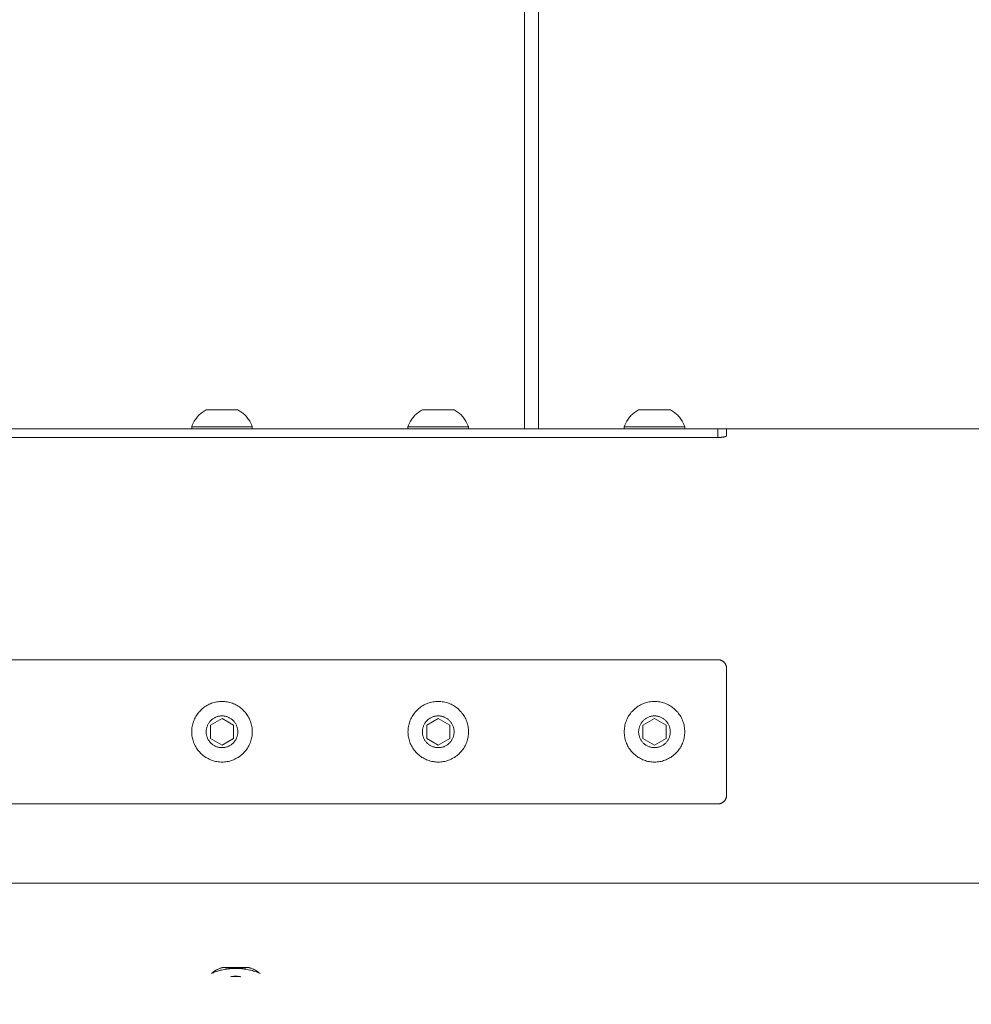
# Model space of a CAD drawing. Units: millimetres. Extents: x -5230 to 5230, y -3800 to 3800.
# Drawn here: x 1531 to 1861, y -95 to 247 of the extents above; entities that cross this region are included whole.
import ezdxf

# ---------------------------------------------------------------- set-up
doc = ezdxf.new("R2010")
doc.units = ezdxf.units.MM
for name, color, linetype, lineweight in [('EF-Swing-Component-Fasteners', 7, 'Continuous', 5), ('EF-Swing-Component-Frame-Beam-Timber', 7, 'Continuous', 5), ('EF-Swing-Component-Frame-Leg-Timber', 7, 'Continuous', 5), ('None', 7, 'Continuous', 5)]:
    doc.layers.add(name, color=color, linetype=linetype, lineweight=lineweight)

# ---------------------------------------------------------------- blocks, each defined once
blk = doc.blocks.new('Group')
at = {"layer": 'EF-Swing-Component-Fasteners', "color": 7, "linetype": 'Continuous', "lineweight": 5, "transparency": 33554687, "flags": 128}
for points in [[(1597.54, -83.82), (1597.75, -83.72), (1598.13, -83.55), (1598.51, -83.39), (1598.91, -83.23), (1599.33, -83.09), (1599.75, -82.96), (1600.19, -82.83), (1600.64, -82.71), (1601.09, -82.61), (1601.56, -82.51), (1602.03, -82.42), (1602.51, -82.34), (1602.99, -82.27), (1603.49, -82.22), (1603.98, -82.17), (1604.48, -82.13), (1604.98, -82.11), (1605.41, -82.09), (1604.98, -82.08), (1604.47, -82.05), (1603.95, -82.02), (1603.43, -81.97), (1602.9, -81.91), (1602.36, -81.83), (1601.8, -81.75), (1601.51, -81.7), (1601.8, -81.75), (1602.36, -81.83), (1602.9, -81.91), (1603.43, -81.97), (1603.95, -82.02), (1604.47, -82.05), (1604.98, -82.08), (1605.41, -82.09), (1606.54, -82.09), (1606.98, -82.08), (1607.49, -82.05), (1608, -82.02), (1608.52, -81.97), (1609.05, -81.91), (1609.6, -81.83), (1610.15, -81.75), (1610.43, -81.7), (1610.15, -81.75), (1609.6, -81.83), (1609.05, -81.91), (1608.52, -81.97), (1608, -82.02), (1607.49, -82.05), (1606.98, -82.08), (1606.54, -82.09), (1606.97, -82.11), (1607.48, -82.13), (1607.97, -82.17), (1608.47, -82.22), (1608.96, -82.27), (1609.45, -82.34), (1609.92, -82.42), (1610.4, -82.51), (1610.86, -82.61), (1611.32, -82.71), (1611.76, -82.83), (1612.2, -82.96), (1612.63, -83.09), (1613.04, -83.23), (1613.44, -83.39), (1613.83, -83.55), (1614.2, -83.72), (1614.41, -83.82), (1614.2, -83.72), (1613.83, -83.55), (1613.44, -83.39), (1613.04, -83.23), (1612.63, -83.09), (1612.2, -82.96), (1611.76, -82.83), (1611.32, -82.71), (1610.86, -82.61), (1610.4, -82.51), (1609.92, -82.42), (1609.45, -82.34), (1608.96, -82.27), (1608.47, -82.22), (1607.97, -82.17), (1607.48, -82.13), (1606.97, -82.11), (1606.54, -82.09)], [(1597.54, -83.82), (1597.75, -83.72), (1598.13, -83.55), (1598.51, -83.39), (1598.91, -83.23), (1599.33, -83.09), (1599.75, -82.96), (1600.19, -82.83), (1600.64, -82.71), (1601.09, -82.61), (1601.56, -82.51), (1602.03, -82.42), (1602.51, -82.34), (1602.99, -82.27), (1603.49, -82.22), (1603.98, -82.17), (1604.48, -82.13), (1604.98, -82.11), (1605.41, -82.09)], [(1604.22, -84.93), (1604.48, -84.9), (1604.78, -84.87), (1605.07, -84.84), (1605.37, -84.83), (1605.68, -84.82), (1605.98, -84.81), (1606.28, -84.82), (1606.58, -84.83), (1606.88, -84.84), (1607.18, -84.87), (1607.47, -84.9), (1607.74, -84.93), (1607.47, -84.9), (1607.18, -84.87), (1606.88, -84.84), (1606.58, -84.83), (1606.28, -84.82), (1605.98, -84.81), (1605.68, -84.82), (1605.37, -84.83), (1605.07, -84.84), (1604.78, -84.87), (1604.48, -84.9), (1604.22, -84.93)]]:
    blk.add_lwpolyline(points, dxfattribs=at)
at = {"layer": 'EF-Swing-Component-Frame-Beam-Timber', "color": 7, "linetype": 'Continuous', "lineweight": 5, "transparency": 33554687}
for p, q in [((1411.73, 105.01), (1590.73, 105.01)), ((1611.73, 105.01), (1665.73, 105.01)), ((1686.73, 105.01), (1740.73, 105.01)), ((1775.89, 102.42), (1775.95, 102.45)), ((1775.95, 102.45), (1776, 102.47)), ((1776, 102.47), (1776.05, 102.5)), ((1776.05, 102.5), (1776.09, 102.52)), ((1776.09, 102.52), (1776.13, 102.55)), ((1776.18, 102.6), (1776.2, 102.63)), ((1774.13, 102.07), (1774.25, 102.08)), ((1774.25, 102.08), (1774.38, 102.09)), ((1774.61, 102.12), (1774.73, 102.14)), ((1774.95, 102.17), (1775.05, 102.19)), ((1775.35, 102.26), (1775.44, 102.28)), ((1775.76, 102.37), (1775.83, 102.4)), ((1775.83, 102.4), (1775.89, 102.42)), ((-4610, -52.49), (4610, -52.49))]:
    blk.add_line(p, q, dxfattribs=at)
at = {"layer": 'EF-Swing-Component-Frame-Beam-Timber', "color": 7, "linetype": 'Continuous', "lineweight": 5, "transparency": 33554687, "flags": 128}
for points in [[(1761.73, 105.01), (4610, 105.01), (4610, -322.5)], [(1776.13, 102.55), (1776.16, 102.58), (1776.18, 102.6)], [(1776.2, 102.63), (1776.22, 102.66), (1776.23, 102.69), (1776.23, 102.71)], [(1228.71, 102.05), (1228.84, 102.04), (1228.97, 102.04), (1229.1, 102.04), (1229.23, 102.03), (1773.23, 102.03), (1773.36, 102.04), (1773.49, 102.04), (1773.62, 102.04)], [(1773.62, 102.04), (1773.75, 102.05), (1773.88, 102.05), (1774, 102.06), (1774.13, 102.07)], [(1774.38, 102.09), (1774.5, 102.11), (1774.61, 102.12)], [(1774.73, 102.14), (1774.84, 102.15), (1774.95, 102.17)], [(1775.05, 102.19), (1775.16, 102.21), (1775.26, 102.24), (1775.35, 102.26)], [(1775.44, 102.28), (1775.45, 102.29), (1775.53, 102.31), (1775.61, 102.33)], [(1775.61, 102.33), (1775.69, 102.35), (1775.76, 102.37)], [(1597.54, -83.82), (1597.71, -83.67), (1598.03, -83.42), (1598.26, -83.25), (1598.37, -83.17), (1598.6, -83.02), (1598.72, -82.94), (1598.96, -82.8), (1599.11, -82.72), (1599.36, -82.58), (1599.5, -82.5), (1599.64, -82.44), (1599.92, -82.3), (1600.12, -82.21), (1600.35, -82.11), (1600.63, -82.01), (1600.81, -81.94), (1601.21, -81.8), (1601.28, -81.78), (1601.33, -81.76), (1601.51, -81.7), (1610.43, -81.7)], [(1610.43, -81.7), (1610.6, -81.76), (1610.68, -81.78), (1610.75, -81.81), (1611.15, -81.94), (1611.32, -82), (1611.6, -82.12), (1611.84, -82.22)], [(1604.19, -84.93), (1604.48, -84.89), (1604.77, -84.85), (1605.07, -84.82), (1605.37, -84.8), (1605.67, -84.79), (1605.98, -84.78), (1606.28, -84.79), (1606.58, -84.8), (1606.88, -84.82), (1607.18, -84.85), (1607.48, -84.89), (1607.77, -84.93)], [(1611.84, -82.22), (1612.04, -82.3), (1612.18, -82.37), (1612.45, -82.5), (1612.6, -82.58), (1612.85, -82.72), (1612.98, -82.8), (1613.23, -82.94), (1613.36, -83.02), (1613.59, -83.17), (1613.93, -83.42), (1614.24, -83.67), (1614.41, -83.82)]]:
    blk.add_lwpolyline(points, dxfattribs=at)
at = {"layer": 'EF-Swing-Component-Frame-Leg-Timber', "color": 7, "linetype": 'Continuous', "lineweight": 5, "transparency": 33554687, "flags": 128}
for points in [[(1706.12, 105.01), (1706.12, 395.16)], [(1710.98, 105.01), (1710.98, 422.5), (1710.88, 418.53), (1710.58, 414.57), (1710.08, 410.63), (1709.38, 406.71), (1708.49, 402.82), (1707.4, 398.96), (1706.12, 395.16), (1706.13, 105.01)]]:
    blk.add_lwpolyline(points, dxfattribs=at)
at = {"layer": 'None', "color": 7, "linetype": 'Continuous', "lineweight": 5, "transparency": 33554687}
for p, q in [((1747.51, 111.6), (1747.69, 111.6)), ((1590.74, 105.8), (1590.77, 105.8)), ((1591.36, 105.8), (1591.53, 105.8)), ((1593.49, 105.8), (1593.8, 105.8)), ((1611.73, 105), (1611.73, 105.8)), ((1665.74, 105.8), (1665.77, 105.8)), ((1666.36, 105.8), (1666.53, 105.8)), ((1668.49, 105.8), (1668.8, 105.8)), ((1686.73, 105), (1686.73, 105.8)), ((1740.74, 105.8), (1740.77, 105.8)), ((1741.36, 105.8), (1741.53, 105.8)), ((1743.49, 105.8), (1743.8, 105.8)), ((1761.73, 105), (1761.73, 105.8)), ((1746.38, 9.31), (1746.79, 9.52)), ((1611.72, 0.46), (1611.73, 0)), ((1665.77, 0.92), (1665.82, 1.37)), ((1665.89, 1.82), (1665.98, 2.27)), ((1680.23, -2.31), (1680.23, 2.31)), ((1686.72, 0.46), (1686.73, 0)), ((1740.73, 0), (1740.74, -0.46)), ((1755.23, -2.31), (1755.23, 2.31)), ((1611.48, -2.27), (1611.57, -1.82)), ((1761.37, -2.72), (1761.48, -2.27))]:
    blk.add_line(p, q, dxfattribs=at)
at = {"layer": 'None', "color": 7, "linetype": 'Continuous', "lineweight": 5, "transparency": 33554687, "flags": 128}
for points in [[(1590.73, 105), (1590.73, 105.8), (1590.92, 106.29), (1591.14, 106.8), (1591.37, 107.26), (1591.61, 107.69), (1591.85, 108.09), (1592.1, 108.46), (1592.35, 108.81), (1592.61, 109.14), (1592.88, 109.45), (1593.15, 109.74), (1593.43, 110.01), (1593.72, 110.27), (1594.02, 110.52), (1594.34, 110.76), (1594.66, 110.98), (1594.99, 111.19), (1595.34, 111.4), (1595.73, 111.6), (1606.73, 111.6), (1607.11, 111.4), (1607.46, 111.19), (1607.8, 110.98), (1608.12, 110.76), (1608.43, 110.52), (1608.73, 110.27), (1609.02, 110.01), (1609.3, 109.74), (1609.58, 109.45), (1609.85, 109.14), (1610.11, 108.81), (1610.36, 108.46), (1610.61, 108.09), (1610.85, 107.69), (1611.08, 107.26), (1611.31, 106.8), (1611.53, 106.29), (1611.73, 105.8), (1590.73, 105.8)], [(1665.73, 105), (1665.73, 105.8), (1665.92, 106.29), (1666.14, 106.8), (1666.37, 107.26), (1666.61, 107.69), (1666.85, 108.09), (1667.1, 108.46), (1667.35, 108.81), (1667.61, 109.14), (1667.88, 109.45), (1668.15, 109.74), (1668.43, 110.01), (1668.72, 110.27), (1669.02, 110.52), (1669.34, 110.76), (1669.66, 110.98), (1669.99, 111.19), (1670.34, 111.4), (1670.73, 111.6), (1681.73, 111.6), (1682.11, 111.4), (1682.46, 111.19), (1682.8, 110.98), (1683.12, 110.76), (1683.43, 110.52), (1683.73, 110.27), (1684.02, 110.01), (1684.3, 109.74), (1684.58, 109.45), (1684.85, 109.14), (1685.11, 108.81), (1685.36, 108.46), (1685.61, 108.09), (1685.85, 107.69), (1686.08, 107.26), (1686.31, 106.8), (1686.53, 106.29), (1686.73, 105.8), (1665.73, 105.8)], [(1740.73, 105), (1740.73, 105.8), (1740.92, 106.29), (1741.14, 106.8), (1741.37, 107.26), (1741.61, 107.69), (1741.85, 108.09), (1742.1, 108.46), (1742.35, 108.81), (1742.61, 109.14), (1742.88, 109.45), (1743.15, 109.74), (1743.43, 110.01), (1743.72, 110.27), (1744.02, 110.52), (1744.34, 110.76), (1744.66, 110.98), (1744.99, 111.19), (1745.34, 111.4), (1745.73, 111.6), (1756.73, 111.6), (1757.11, 111.4), (1757.46, 111.19), (1757.8, 110.98), (1758.12, 110.76), (1758.43, 110.52), (1758.73, 110.27), (1759.02, 110.01), (1759.3, 109.74), (1759.58, 109.45), (1759.85, 109.14), (1760.11, 108.81), (1760.36, 108.46), (1760.61, 108.09), (1760.85, 107.69), (1761.08, 107.26), (1761.31, 106.8), (1761.53, 106.29), (1761.73, 105.8), (1740.73, 105.8)], [(1226.23, 105), (1776.23, 105), (1776.23, 103.16), (1776.23, 102.71)], [(1773.23, 102.03), (1773.23, 102.29), (1773.23, 105), (1773.23, 102.29), (1773.23, 102.03)], [(1229.23, 25), (1773.23, 25), (1773.36, 25), (1773.49, 24.99), (1773.62, 24.97), (1773.75, 24.95), (1773.88, 24.93), (1774, 24.9), (1774.13, 24.86), (1774.25, 24.82), (1774.38, 24.77), (1774.5, 24.72), (1774.61, 24.66), (1774.73, 24.6), (1774.84, 24.53), (1774.95, 24.46), (1775.05, 24.38), (1775.16, 24.3), (1775.26, 24.21), (1775.35, 24.12), (1775.44, 24.03), (1775.53, 23.93), (1775.61, 23.83), (1775.69, 23.72), (1775.76, 23.61), (1775.83, 23.5), (1775.89, 23.39), (1775.95, 23.27), (1776, 23.15), (1776.05, 23.03), (1776.09, 22.9), (1776.13, 22.78), (1776.16, 22.65), (1776.18, 22.52), (1776.2, 22.39), (1776.22, 22.26), (1776.23, 22.13), (1776.23, 22), (1776.23, -15.75), (1776.23, -22), (1776.23, -22.13), (1776.22, -22.26), (1776.2, -22.39), (1776.18, -22.52), (1776.16, -22.65), (1776.13, -22.78), (1776.09, -22.9), (1776.05, -23.03), (1776, -23.15), (1775.95, -23.27), (1775.89, -23.39), (1775.83, -23.5), (1775.76, -23.61), (1775.69, -23.72), (1775.61, -23.83), (1775.53, -23.93), (1775.44, -24.03), (1775.35, -24.12), (1775.26, -24.21), (1775.16, -24.3), (1775.05, -24.38), (1774.95, -24.46), (1774.84, -24.53), (1774.73, -24.6), (1774.61, -24.66), (1774.5, -24.72), (1774.38, -24.77), (1774.25, -24.82), (1774.13, -24.86), (1774, -24.9), (1773.88, -24.93), (1773.75, -24.95), (1773.62, -24.97), (1773.49, -24.99), (1773.36, -25), (1773.23, -25), (1229.23, -25)], [(1590.73, 0), (1590.74, -0.46), (1590.77, -0.92), (1590.82, -1.37), (1590.89, -1.82), (1590.98, -2.27), (1591.09, -2.72), (1591.21, -3.16), (1591.36, -3.59), (1591.53, -4.02), (1591.71, -4.44), (1591.91, -4.85), (1592.14, -5.25), (1592.37, -5.64), (1592.63, -6.02), (1592.9, -6.39), (1593.18, -6.75), (1593.49, -7.09), (1593.8, -7.42), (1594.13, -7.74), (1594.48, -8.04), (1594.84, -8.33), (1595.21, -8.6), (1595.59, -8.86), (1595.98, -9.09), (1596.38, -9.31), (1596.79, -9.52), (1597.21, -9.7), (1597.64, -9.87), (1598.07, -10.01), (1598.51, -10.14), (1598.96, -10.25), (1599.41, -10.34), (1599.86, -10.41), (1600.31, -10.46), (1600.77, -10.49), (1601.23, -10.5), (1601.69, -10.49), (1602.14, -10.46), (1602.6, -10.41), (1603.05, -10.34), (1603.5, -10.25), (1603.95, -10.14), (1604.39, -10.01), (1604.82, -9.87), (1605.25, -9.7), (1605.67, -9.52), (1606.08, -9.31), (1606.48, -9.09), (1606.87, -8.86), (1607.25, -8.6), (1607.62, -8.33), (1607.98, -8.04), (1608.32, -7.74), (1608.65, -7.42), (1608.97, -7.09), (1609.27, -6.75), (1609.56, -6.39), (1609.83, -6.02), (1610.08, -5.64), (1610.32, -5.25), (1610.54, -4.85), (1610.74, -4.44), (1610.93, -4.02), (1611.1, -3.59), (1611.24, -3.16), (1611.37, -2.72), (1611.48, -2.27), (1611.57, -1.82), (1611.64, -1.37), (1611.69, -0.92), (1611.72, -0.46), (1611.73, 0), (1611.72, 0.46), (1611.69, 0.92), (1611.64, 1.37), (1611.57, 1.82), (1611.48, 2.27), (1611.37, 2.72), (1611.24, 3.16), (1611.1, 3.59), (1610.93, 4.02), (1610.74, 4.44), (1610.54, 4.85), (1610.32, 5.25), (1610.08, 5.64), (1609.83, 6.02), (1609.56, 6.39), (1609.27, 6.75), (1608.97, 7.09), (1608.65, 7.42), (1608.32, 7.74), (1607.98, 8.04), (1607.62, 8.33), (1607.25, 8.6), (1606.87, 8.86), (1606.48, 9.09), (1606.08, 9.31), (1605.67, 9.52), (1605.25, 9.7), (1604.82, 9.87), (1604.39, 10.01), (1603.95, 10.14), (1603.5, 10.25), (1603.05, 10.34), (1602.6, 10.41), (1602.14, 10.46), (1601.69, 10.49), (1601.23, 10.5), (1600.77, 10.49), (1600.31, 10.46), (1599.86, 10.41), (1599.41, 10.34), (1598.96, 10.25), (1598.51, 10.14), (1598.07, 10.01), (1597.64, 9.87), (1597.21, 9.7), (1596.79, 9.52), (1596.38, 9.31), (1595.98, 9.09), (1595.59, 8.86), (1595.21, 8.6), (1594.84, 8.33), (1594.48, 8.04), (1594.13, 7.74), (1593.8, 7.42), (1593.49, 7.09), (1593.18, 6.75), (1592.9, 6.39), (1592.63, 6.02), (1592.37, 5.64), (1592.14, 5.25), (1591.91, 4.85), (1591.71, 4.44), (1591.53, 4.02), (1591.36, 3.59), (1591.21, 3.16), (1591.09, 2.72), (1590.98, 2.27), (1590.89, 1.82), (1590.82, 1.37), (1590.77, 0.92), (1590.74, 0.46), (1590.73, 0)], [(1665.73, 0), (1665.74, -0.46), (1665.77, -0.92), (1665.82, -1.37), (1665.89, -1.82), (1665.98, -2.27), (1666.09, -2.72), (1666.21, -3.16), (1666.36, -3.59), (1666.53, -4.02), (1666.71, -4.44), (1666.91, -4.85), (1667.14, -5.25), (1667.37, -5.64), (1667.63, -6.02), (1667.9, -6.39), (1668.18, -6.75), (1668.49, -7.09), (1668.8, -7.42), (1669.13, -7.74), (1669.48, -8.04), (1669.84, -8.33), (1670.21, -8.6), (1670.59, -8.86), (1670.98, -9.09), (1671.38, -9.31), (1671.79, -9.52), (1672.21, -9.7), (1672.64, -9.87), (1673.07, -10.01), (1673.51, -10.14), (1673.96, -10.25), (1674.41, -10.34), (1674.86, -10.41), (1675.31, -10.46), (1675.77, -10.49), (1676.23, -10.5), (1676.69, -10.49), (1677.14, -10.46), (1677.6, -10.41), (1678.05, -10.34), (1678.5, -10.25), (1678.95, -10.14), (1679.39, -10.01), (1679.82, -9.87), (1680.25, -9.7), (1680.67, -9.52), (1681.08, -9.31), (1681.48, -9.09), (1681.87, -8.86), (1682.25, -8.6), (1682.62, -8.33), (1682.98, -8.04), (1683.32, -7.74), (1683.65, -7.42), (1683.97, -7.09), (1684.27, -6.75), (1684.56, -6.39), (1684.83, -6.02), (1685.08, -5.64), (1685.32, -5.25), (1685.54, -4.85), (1685.74, -4.44), (1685.93, -4.02), (1686.1, -3.59), (1686.24, -3.16), (1686.37, -2.72), (1686.48, -2.27), (1686.57, -1.82), (1686.64, -1.37), (1686.69, -0.92), (1686.72, -0.46), (1686.73, 0), (1686.72, 0.46), (1686.69, 0.92), (1686.64, 1.37), (1686.57, 1.82), (1686.48, 2.27), (1686.37, 2.72), (1686.24, 3.16), (1686.1, 3.59), (1685.93, 4.02), (1685.74, 4.44), (1685.54, 4.85), (1685.32, 5.25), (1685.08, 5.64), (1684.83, 6.02), (1684.56, 6.39), (1684.27, 6.75), (1683.97, 7.09), (1683.65, 7.42), (1683.32, 7.74), (1682.98, 8.04), (1682.62, 8.33), (1682.25, 8.6), (1681.87, 8.86), (1681.48, 9.09), (1681.08, 9.31), (1680.67, 9.52), (1680.25, 9.7), (1679.82, 9.87), (1679.39, 10.01), (1678.95, 10.14), (1678.5, 10.25), (1678.05, 10.34), (1677.6, 10.41), (1677.14, 10.46), (1676.69, 10.49), (1676.23, 10.5), (1675.77, 10.49), (1675.31, 10.46), (1674.86, 10.41), (1674.41, 10.34), (1673.96, 10.25), (1673.51, 10.14), (1673.07, 10.01), (1672.64, 9.87), (1672.21, 9.7), (1671.79, 9.52), (1671.38, 9.31), (1670.98, 9.09), (1670.59, 8.86), (1670.21, 8.6), (1669.84, 8.33), (1669.48, 8.04), (1669.13, 7.74), (1668.8, 7.42), (1668.49, 7.09), (1668.18, 6.75), (1667.9, 6.39), (1667.63, 6.02), (1667.37, 5.64), (1667.14, 5.25), (1666.91, 4.85), (1666.71, 4.44), (1666.53, 4.02), (1666.36, 3.59), (1666.21, 3.16), (1666.09, 2.72), (1665.98, 2.27), (1665.89, 1.82), (1665.82, 1.37), (1665.77, 0.92), (1665.74, 0.46), (1665.73, 0)], [(1740.73, 0), (1740.74, -0.46), (1740.77, -0.92), (1740.82, -1.37), (1740.89, -1.82), (1740.98, -2.27), (1741.09, -2.72), (1741.21, -3.16), (1741.36, -3.59), (1741.53, -4.02), (1741.71, -4.44), (1741.91, -4.85), (1742.14, -5.25), (1742.37, -5.64), (1742.63, -6.02), (1742.9, -6.39), (1743.18, -6.75), (1743.49, -7.09), (1743.8, -7.42), (1744.13, -7.74), (1744.48, -8.04), (1744.84, -8.33), (1745.21, -8.6), (1745.59, -8.86), (1745.98, -9.09), (1746.38, -9.31), (1746.79, -9.52), (1747.21, -9.7), (1747.64, -9.87), (1748.07, -10.01), (1748.51, -10.14), (1748.96, -10.25), (1749.41, -10.34), (1749.86, -10.41), (1750.31, -10.46), (1750.77, -10.49), (1751.23, -10.5), (1751.69, -10.49), (1752.14, -10.46), (1752.6, -10.41), (1753.05, -10.34), (1753.5, -10.25), (1753.95, -10.14), (1754.39, -10.01), (1754.82, -9.87), (1755.25, -9.7), (1755.67, -9.52), (1756.08, -9.31), (1756.48, -9.09), (1756.87, -8.86), (1757.25, -8.6), (1757.62, -8.33), (1757.98, -8.04), (1758.32, -7.74), (1758.65, -7.42), (1758.97, -7.09), (1759.27, -6.75), (1759.56, -6.39), (1759.83, -6.02), (1760.08, -5.64), (1760.32, -5.25), (1760.54, -4.85), (1760.74, -4.44), (1760.93, -4.02), (1761.1, -3.59), (1761.24, -3.16), (1761.37, -2.72), (1761.48, -2.27), (1761.57, -1.82), (1761.64, -1.37), (1761.69, -0.92), (1761.72, -0.46), (1761.73, 0), (1761.72, 0.46), (1761.69, 0.92), (1761.64, 1.37), (1761.57, 1.82), (1761.48, 2.27), (1761.37, 2.72), (1761.24, 3.16), (1761.1, 3.59), (1760.93, 4.02), (1760.74, 4.44), (1760.54, 4.85), (1760.32, 5.25), (1760.08, 5.64), (1759.83, 6.02), (1759.56, 6.39), (1759.27, 6.75), (1758.97, 7.09), (1758.65, 7.42), (1758.32, 7.74), (1757.98, 8.04), (1757.62, 8.33), (1757.25, 8.6), (1756.87, 8.86), (1756.48, 9.09), (1756.08, 9.31), (1755.67, 9.52), (1755.25, 9.7), (1754.82, 9.87), (1754.39, 10.01), (1753.95, 10.14), (1753.5, 10.25), (1753.05, 10.34), (1752.6, 10.41), (1752.14, 10.46), (1751.69, 10.49), (1751.23, 10.5), (1750.77, 10.49), (1750.31, 10.46), (1749.86, 10.41), (1749.41, 10.34), (1748.96, 10.25), (1748.51, 10.14), (1748.07, 10.01), (1747.64, 9.87), (1747.21, 9.7), (1746.79, 9.52), (1746.38, 9.31), (1745.98, 9.09), (1745.59, 8.86), (1745.21, 8.6), (1744.84, 8.33), (1744.48, 8.04), (1744.13, 7.74), (1743.8, 7.42), (1743.49, 7.09), (1743.18, 6.75), (1742.9, 6.39), (1742.63, 6.02), (1742.37, 5.64), (1742.14, 5.25), (1741.91, 4.85), (1741.71, 4.44), (1741.53, 4.02), (1741.36, 3.59), (1741.21, 3.16), (1741.09, 2.72), (1740.98, 2.27), (1740.89, 1.82), (1740.82, 1.37), (1740.77, 0.92), (1740.74, 0.46), (1740.73, 0)], [(1595.73, 0), (1595.73, -0.24), (1595.75, -0.48), (1595.78, -0.72), (1595.81, -0.96), (1595.86, -1.19), (1595.92, -1.42), (1595.98, -1.65), (1596.06, -1.88), (1596.15, -2.1), (1596.24, -2.32), (1596.35, -2.54), (1596.47, -2.75), (1596.59, -2.96), (1596.72, -3.15), (1596.86, -3.35), (1597.02, -3.54), (1597.17, -3.72), (1597.34, -3.89), (1597.51, -4.06), (1597.69, -4.21), (1597.88, -4.36), (1598.07, -4.51), (1598.27, -4.64), (1598.48, -4.76), (1598.69, -4.88), (1598.9, -4.98), (1599.12, -5.08), (1599.35, -5.17), (1599.57, -5.25), (1599.8, -5.31), (1600.04, -5.37), (1600.27, -5.42), (1600.51, -5.45), (1600.75, -5.48), (1600.99, -5.49), (1601.23, -5.5), (1601.47, -5.49), (1601.71, -5.48), (1601.95, -5.45), (1602.18, -5.42), (1602.42, -5.37), (1602.65, -5.31), (1602.88, -5.25), (1603.11, -5.17), (1603.33, -5.08), (1603.55, -4.98), (1603.77, -4.88), (1603.98, -4.76), (1604.18, -4.64), (1604.38, -4.51), (1604.58, -4.36), (1604.76, -4.21), (1604.94, -4.06), (1605.12, -3.89), (1605.28, -3.72), (1605.44, -3.54), (1605.59, -3.35), (1605.73, -3.15), (1605.87, -2.96), (1605.99, -2.75), (1606.11, -2.54), (1606.21, -2.32), (1606.31, -2.1), (1606.4, -1.88), (1606.47, -1.65), (1606.54, -1.42), (1606.6, -1.19), (1606.64, -0.96), (1606.68, -0.72), (1606.71, -0.48), (1606.72, -0.24), (1606.73, 0), (1606.72, 0.24), (1606.71, 0.48), (1606.68, 0.72), (1606.64, 0.96), (1606.6, 1.19), (1606.54, 1.42), (1606.47, 1.65), (1606.4, 1.88), (1606.31, 2.1), (1606.21, 2.32), (1606.11, 2.54), (1605.99, 2.75), (1605.87, 2.96), (1605.73, 3.15), (1605.59, 3.35), (1605.44, 3.54), (1605.28, 3.72), (1605.12, 3.89), (1604.94, 4.06), (1604.76, 4.21), (1604.58, 4.36), (1604.38, 4.51), (1604.18, 4.64), (1603.98, 4.76), (1603.77, 4.88), (1603.55, 4.98), (1603.33, 5.08), (1603.11, 5.17), (1602.88, 5.25), (1602.65, 5.31), (1602.42, 5.37), (1602.18, 5.42), (1601.95, 5.45), (1601.71, 5.48), (1601.47, 5.49), (1601.23, 5.5), (1600.99, 5.49), (1600.75, 5.48), (1600.51, 5.45), (1600.27, 5.42), (1600.04, 5.37), (1599.8, 5.31), (1599.57, 5.25), (1599.35, 5.17), (1599.12, 5.08), (1598.9, 4.98), (1598.69, 4.88), (1598.48, 4.76), (1598.27, 4.64), (1598.07, 4.51), (1597.88, 4.36), (1597.69, 4.21), (1597.51, 4.06), (1597.34, 3.89), (1597.17, 3.72), (1597.02, 3.54), (1596.86, 3.35), (1596.72, 3.15), (1596.59, 2.96), (1596.47, 2.75), (1596.35, 2.54), (1596.24, 2.32), (1596.15, 2.1), (1596.06, 1.88), (1595.98, 1.65), (1595.92, 1.42), (1595.86, 1.19), (1595.81, 0.96), (1595.78, 0.72), (1595.75, 0.48), (1595.73, 0.24), (1595.73, 0), (1595.73, -0.24), (1595.75, -0.48), (1595.78, -0.72), (1595.81, -0.96), (1595.86, -1.19), (1595.92, -1.42), (1595.98, -1.65), (1596.06, -1.88), (1596.15, -2.1), (1596.24, -2.32), (1596.35, -2.54), (1596.47, -2.75), (1596.59, -2.96), (1596.72, -3.15), (1596.86, -3.35), (1597.02, -3.54), (1597.17, -3.72), (1597.34, -3.89), (1597.51, -4.06), (1597.69, -4.21), (1597.88, -4.36), (1598.07, -4.51), (1598.27, -4.64), (1598.48, -4.76), (1598.69, -4.88), (1598.9, -4.98), (1599.12, -5.08), (1599.35, -5.17), (1599.57, -5.25), (1599.8, -5.31), (1600.04, -5.37), (1600.27, -5.42), (1600.51, -5.45), (1600.75, -5.48), (1600.99, -5.49), (1601.23, -5.5), (1601.47, -5.49), (1601.71, -5.48), (1601.95, -5.45), (1602.18, -5.42), (1602.42, -5.37), (1602.65, -5.31), (1602.88, -5.25), (1603.11, -5.17), (1603.33, -5.08), (1603.55, -4.98), (1603.77, -4.88), (1603.98, -4.76), (1604.18, -4.64), (1604.38, -4.51), (1604.58, -4.36), (1604.76, -4.21), (1604.94, -4.06), (1605.12, -3.89), (1605.28, -3.72), (1605.44, -3.54), (1605.59, -3.35), (1605.73, -3.15), (1605.87, -2.96), (1605.99, -2.75), (1606.11, -2.54), (1606.21, -2.32), (1606.31, -2.1), (1606.4, -1.88), (1606.47, -1.65), (1606.54, -1.42), (1606.6, -1.19), (1606.64, -0.96), (1606.68, -0.72), (1606.71, -0.48), (1606.72, -0.24), (1606.73, 0), (1606.72, 0.24), (1606.71, 0.48), (1606.68, 0.72), (1606.64, 0.96), (1606.6, 1.19), (1606.54, 1.42), (1606.47, 1.65), (1606.4, 1.88), (1606.31, 2.1), (1606.21, 2.32), (1606.11, 2.54), (1605.99, 2.75), (1605.87, 2.96), (1605.73, 3.15), (1605.59, 3.35), (1605.44, 3.54), (1605.28, 3.72), (1605.12, 3.89), (1604.94, 4.06), (1604.76, 4.21), (1604.58, 4.36), (1604.38, 4.51), (1604.18, 4.64), (1603.98, 4.76), (1603.77, 4.88), (1603.55, 4.98), (1603.33, 5.08), (1603.11, 5.17), (1602.88, 5.25), (1602.65, 5.31), (1602.42, 5.37), (1602.18, 5.42), (1601.95, 5.45), (1601.71, 5.48), (1601.47, 5.49), (1601.23, 5.5), (1600.99, 5.49), (1600.75, 5.48), (1600.51, 5.45), (1600.27, 5.42), (1600.04, 5.37), (1599.8, 5.31), (1599.57, 5.25), (1599.35, 5.17), (1599.12, 5.08), (1598.9, 4.98), (1598.69, 4.88), (1598.48, 4.76), (1598.27, 4.64), (1598.07, 4.51), (1597.88, 4.36), (1597.69, 4.21), (1597.51, 4.06), (1597.34, 3.89), (1597.17, 3.72), (1597.02, 3.54), (1596.86, 3.35), (1596.72, 3.15), (1596.59, 2.96), (1596.47, 2.75), (1596.35, 2.54), (1596.24, 2.32), (1596.15, 2.1), (1596.06, 1.88), (1595.98, 1.65), (1595.92, 1.42), (1595.86, 1.19), (1595.81, 0.96), (1595.78, 0.72), (1595.75, 0.48), (1595.73, 0.24), (1595.73, 0)], [(1597.23, -2.31), (1601.23, -4.62), (1605.23, -2.31), (1605.23, 2.31), (1601.23, 4.62), (1597.23, 2.31), (1597.23, -2.31)], [(1670.73, 0), (1670.73, -0.24), (1670.75, -0.48), (1670.78, -0.72), (1670.81, -0.96), (1670.86, -1.19), (1670.92, -1.42), (1670.98, -1.65), (1671.06, -1.88), (1671.15, -2.1), (1671.24, -2.32), (1671.35, -2.54), (1671.47, -2.75), (1671.59, -2.96), (1671.72, -3.15), (1671.86, -3.35), (1672.02, -3.54), (1672.17, -3.72), (1672.34, -3.89), (1672.51, -4.06), (1672.69, -4.21), (1672.88, -4.36), (1673.07, -4.51), (1673.27, -4.64), (1673.48, -4.76), (1673.69, -4.88), (1673.9, -4.98), (1674.12, -5.08), (1674.35, -5.17), (1674.57, -5.25), (1674.8, -5.31), (1675.04, -5.37), (1675.27, -5.42), (1675.51, -5.45), (1675.75, -5.48), (1675.99, -5.49), (1676.23, -5.5), (1676.47, -5.49), (1676.71, -5.48), (1676.95, -5.45), (1677.18, -5.42), (1677.42, -5.37), (1677.65, -5.31), (1677.88, -5.25), (1678.11, -5.17), (1678.33, -5.08), (1678.55, -4.98), (1678.77, -4.88), (1678.98, -4.76), (1679.18, -4.64), (1679.38, -4.51), (1679.58, -4.36), (1679.76, -4.21), (1679.94, -4.06), (1680.12, -3.89), (1680.28, -3.72), (1680.44, -3.54), (1680.59, -3.35), (1680.73, -3.15), (1680.87, -2.96), (1680.99, -2.75), (1681.11, -2.54), (1681.21, -2.32), (1681.31, -2.1), (1681.4, -1.88), (1681.47, -1.65), (1681.54, -1.42), (1681.6, -1.19), (1681.64, -0.96), (1681.68, -0.72), (1681.71, -0.48), (1681.72, -0.24), (1681.73, 0), (1681.72, 0.24), (1681.71, 0.48), (1681.68, 0.72), (1681.64, 0.96), (1681.6, 1.19), (1681.54, 1.42), (1681.47, 1.65), (1681.4, 1.88), (1681.31, 2.1), (1681.21, 2.32), (1681.11, 2.54), (1680.99, 2.75), (1680.87, 2.96), (1680.73, 3.15), (1680.59, 3.35), (1680.44, 3.54), (1680.28, 3.72), (1680.12, 3.89), (1679.94, 4.06), (1679.76, 4.21), (1679.58, 4.36), (1679.38, 4.51), (1679.18, 4.64), (1678.98, 4.76), (1678.77, 4.88), (1678.55, 4.98), (1678.33, 5.08), (1678.11, 5.17), (1677.88, 5.25), (1677.65, 5.31), (1677.42, 5.37), (1677.18, 5.42), (1676.95, 5.45), (1676.71, 5.48), (1676.47, 5.49), (1676.23, 5.5), (1675.99, 5.49), (1675.75, 5.48), (1675.51, 5.45), (1675.27, 5.42), (1675.04, 5.37), (1674.8, 5.31), (1674.57, 5.25), (1674.35, 5.17), (1674.12, 5.08), (1673.9, 4.98), (1673.69, 4.88), (1673.48, 4.76), (1673.27, 4.64), (1673.07, 4.51), (1672.88, 4.36), (1672.69, 4.21), (1672.51, 4.06), (1672.34, 3.89), (1672.17, 3.72), (1672.02, 3.54), (1671.86, 3.35), (1671.72, 3.15), (1671.59, 2.96), (1671.47, 2.75), (1671.35, 2.54), (1671.24, 2.32), (1671.15, 2.1), (1671.06, 1.88), (1670.98, 1.65), (1670.92, 1.42), (1670.86, 1.19), (1670.81, 0.96), (1670.78, 0.72), (1670.75, 0.48), (1670.73, 0.24), (1670.73, 0), (1670.73, -0.24), (1670.75, -0.48), (1670.78, -0.72), (1670.81, -0.96), (1670.86, -1.19), (1670.92, -1.42), (1670.98, -1.65), (1671.06, -1.88), (1671.15, -2.1), (1671.24, -2.32), (1671.35, -2.54), (1671.47, -2.75), (1671.59, -2.96), (1671.72, -3.15), (1671.86, -3.35), (1672.02, -3.54), (1672.17, -3.72), (1672.34, -3.89), (1672.51, -4.06), (1672.69, -4.21), (1672.88, -4.36), (1673.07, -4.51), (1673.27, -4.64), (1673.48, -4.76), (1673.69, -4.88), (1673.9, -4.98), (1674.12, -5.08), (1674.35, -5.17), (1674.57, -5.25), (1674.8, -5.31), (1675.04, -5.37), (1675.27, -5.42), (1675.51, -5.45), (1675.75, -5.48), (1675.99, -5.49), (1676.23, -5.5), (1676.47, -5.49), (1676.71, -5.48), (1676.95, -5.45), (1677.18, -5.42), (1677.42, -5.37), (1677.65, -5.31), (1677.88, -5.25), (1678.11, -5.17), (1678.33, -5.08), (1678.55, -4.98), (1678.77, -4.88), (1678.98, -4.76), (1679.18, -4.64), (1679.38, -4.51), (1679.58, -4.36), (1679.76, -4.21), (1679.94, -4.06), (1680.12, -3.89), (1680.28, -3.72), (1680.44, -3.54), (1680.59, -3.35), (1680.73, -3.15), (1680.87, -2.96), (1680.99, -2.75), (1681.11, -2.54), (1681.21, -2.32), (1681.31, -2.1), (1681.4, -1.88), (1681.47, -1.65), (1681.54, -1.42), (1681.6, -1.19), (1681.64, -0.96), (1681.68, -0.72), (1681.71, -0.48), (1681.72, -0.24), (1681.73, 0), (1681.72, 0.24), (1681.71, 0.48), (1681.68, 0.72), (1681.64, 0.96), (1681.6, 1.19), (1681.54, 1.42), (1681.47, 1.65), (1681.4, 1.88), (1681.31, 2.1), (1681.21, 2.32), (1681.11, 2.54), (1680.99, 2.75), (1680.87, 2.96), (1680.73, 3.15), (1680.59, 3.35), (1680.44, 3.54), (1680.28, 3.72), (1680.12, 3.89), (1679.94, 4.06), (1679.76, 4.21), (1679.58, 4.36), (1679.38, 4.51), (1679.18, 4.64), (1678.98, 4.76), (1678.77, 4.88), (1678.55, 4.98), (1678.33, 5.08), (1678.11, 5.17), (1677.88, 5.25), (1677.65, 5.31), (1677.42, 5.37), (1677.18, 5.42), (1676.95, 5.45), (1676.71, 5.48), (1676.47, 5.49), (1676.23, 5.5), (1675.99, 5.49), (1675.75, 5.48), (1675.51, 5.45), (1675.27, 5.42), (1675.04, 5.37), (1674.8, 5.31), (1674.57, 5.25), (1674.35, 5.17), (1674.12, 5.08), (1673.9, 4.98), (1673.69, 4.88), (1673.48, 4.76), (1673.27, 4.64), (1673.07, 4.51), (1672.88, 4.36), (1672.69, 4.21), (1672.51, 4.06), (1672.34, 3.89), (1672.17, 3.72), (1672.02, 3.54), (1671.86, 3.35), (1671.72, 3.15), (1671.59, 2.96), (1671.47, 2.75), (1671.35, 2.54), (1671.24, 2.32), (1671.15, 2.1), (1671.06, 1.88), (1670.98, 1.65), (1670.92, 1.42), (1670.86, 1.19), (1670.81, 0.96), (1670.78, 0.72), (1670.75, 0.48), (1670.73, 0.24), (1670.73, 0)], [(1676.23, 4.62), (1672.23, 2.31), (1672.23, -2.31), (1676.23, -4.62), (1680.23, -2.31), (1680.23, 2.31), (1676.23, 4.62), (1672.23, 2.31)], [(1745.73, 0), (1745.73, -0.24), (1745.75, -0.48), (1745.78, -0.72), (1745.81, -0.96), (1745.86, -1.19), (1745.92, -1.42), (1745.98, -1.65), (1746.06, -1.88), (1746.15, -2.1), (1746.24, -2.32), (1746.35, -2.54), (1746.47, -2.75), (1746.59, -2.96), (1746.72, -3.15), (1746.86, -3.35), (1747.02, -3.54), (1747.17, -3.72), (1747.34, -3.89), (1747.51, -4.06), (1747.69, -4.21), (1747.88, -4.36), (1748.07, -4.51), (1748.27, -4.64), (1748.48, -4.76), (1748.69, -4.88), (1748.9, -4.98), (1749.12, -5.08), (1749.35, -5.17), (1749.57, -5.25), (1749.8, -5.31), (1750.04, -5.37), (1750.27, -5.42), (1750.51, -5.45), (1750.75, -5.48), (1750.99, -5.49), (1751.23, -5.5), (1751.47, -5.49), (1751.71, -5.48), (1751.95, -5.45), (1752.18, -5.42), (1752.42, -5.37), (1752.65, -5.31), (1752.88, -5.25), (1753.11, -5.17), (1753.33, -5.08), (1753.55, -4.98), (1753.77, -4.88), (1753.98, -4.76), (1754.18, -4.64), (1754.38, -4.51), (1754.58, -4.36), (1754.76, -4.21), (1754.94, -4.06), (1755.12, -3.89), (1755.28, -3.72), (1755.44, -3.54), (1755.59, -3.35), (1755.73, -3.15), (1755.87, -2.96), (1755.99, -2.75), (1756.11, -2.54), (1756.21, -2.32), (1756.31, -2.1), (1756.4, -1.88), (1756.47, -1.65), (1756.54, -1.42), (1756.6, -1.19), (1756.64, -0.96), (1756.68, -0.72), (1756.71, -0.48), (1756.72, -0.24), (1756.73, 0), (1756.72, 0.24), (1756.71, 0.48), (1756.68, 0.72), (1756.64, 0.96), (1756.6, 1.19), (1756.54, 1.42), (1756.47, 1.65), (1756.4, 1.88), (1756.31, 2.1), (1756.21, 2.32), (1756.11, 2.54), (1755.99, 2.75), (1755.87, 2.96), (1755.73, 3.15), (1755.59, 3.35), (1755.44, 3.54), (1755.28, 3.72), (1755.12, 3.89), (1754.94, 4.06), (1754.76, 4.21), (1754.58, 4.36), (1754.38, 4.51), (1754.18, 4.64), (1753.98, 4.76), (1753.77, 4.88), (1753.55, 4.98), (1753.33, 5.08), (1753.11, 5.17), (1752.88, 5.25), (1752.65, 5.31), (1752.42, 5.37), (1752.18, 5.42), (1751.95, 5.45), (1751.71, 5.48), (1751.47, 5.49), (1751.23, 5.5), (1750.99, 5.49), (1750.75, 5.48), (1750.51, 5.45), (1750.27, 5.42), (1750.04, 5.37), (1749.8, 5.31), (1749.57, 5.25), (1749.35, 5.17), (1749.12, 5.08), (1748.9, 4.98), (1748.69, 4.88), (1748.48, 4.76), (1748.27, 4.64), (1748.07, 4.51), (1747.88, 4.36), (1747.69, 4.21), (1747.51, 4.06), (1747.34, 3.89), (1747.17, 3.72), (1747.02, 3.54), (1746.86, 3.35), (1746.72, 3.15), (1746.59, 2.96), (1746.47, 2.75), (1746.35, 2.54), (1746.24, 2.32), (1746.15, 2.1), (1746.06, 1.88), (1745.98, 1.65), (1745.92, 1.42), (1745.86, 1.19), (1745.81, 0.96), (1745.78, 0.72), (1745.75, 0.48), (1745.73, 0.24), (1745.73, 0), (1745.73, -0.24), (1745.75, -0.48), (1745.78, -0.72), (1745.81, -0.96), (1745.86, -1.19), (1745.92, -1.42), (1745.98, -1.65), (1746.06, -1.88), (1746.15, -2.1), (1746.24, -2.32), (1746.35, -2.54), (1746.47, -2.75), (1746.59, -2.96), (1746.72, -3.15), (1746.86, -3.35), (1747.02, -3.54), (1747.17, -3.72), (1747.34, -3.89), (1747.51, -4.06), (1747.69, -4.21), (1747.88, -4.36), (1748.07, -4.51), (1748.27, -4.64), (1748.48, -4.76), (1748.69, -4.88), (1748.9, -4.98), (1749.12, -5.08), (1749.35, -5.17), (1749.57, -5.25), (1749.8, -5.31), (1750.04, -5.37), (1750.27, -5.42), (1750.51, -5.45), (1750.75, -5.48), (1750.99, -5.49), (1751.23, -5.5), (1751.47, -5.49), (1751.71, -5.48), (1751.95, -5.45), (1752.18, -5.42), (1752.42, -5.37), (1752.65, -5.31), (1752.88, -5.25), (1753.11, -5.17), (1753.33, -5.08), (1753.55, -4.98), (1753.77, -4.88), (1753.98, -4.76), (1754.18, -4.64), (1754.38, -4.51), (1754.58, -4.36), (1754.76, -4.21), (1754.94, -4.06), (1755.12, -3.89), (1755.28, -3.72), (1755.44, -3.54), (1755.59, -3.35), (1755.73, -3.15), (1755.87, -2.96), (1755.99, -2.75), (1756.11, -2.54), (1756.21, -2.32), (1756.31, -2.1), (1756.4, -1.88), (1756.47, -1.65), (1756.54, -1.42), (1756.6, -1.19), (1756.64, -0.96), (1756.68, -0.72), (1756.71, -0.48), (1756.72, -0.24), (1756.73, 0), (1756.72, 0.24), (1756.71, 0.48), (1756.68, 0.72), (1756.64, 0.96), (1756.6, 1.19), (1756.54, 1.42), (1756.47, 1.65), (1756.4, 1.88), (1756.31, 2.1), (1756.21, 2.32), (1756.11, 2.54), (1755.99, 2.75), (1755.87, 2.96), (1755.73, 3.15), (1755.59, 3.35), (1755.44, 3.54), (1755.28, 3.72), (1755.12, 3.89), (1754.94, 4.06), (1754.76, 4.21), (1754.58, 4.36), (1754.38, 4.51), (1754.18, 4.64), (1753.98, 4.76), (1753.77, 4.88), (1753.55, 4.98), (1753.33, 5.08), (1753.11, 5.17), (1752.88, 5.25), (1752.65, 5.31), (1752.42, 5.37), (1752.18, 5.42), (1751.95, 5.45), (1751.71, 5.48), (1751.47, 5.49), (1751.23, 5.5), (1750.99, 5.49), (1750.75, 5.48), (1750.51, 5.45), (1750.27, 5.42), (1750.04, 5.37), (1749.8, 5.31), (1749.57, 5.25), (1749.35, 5.17), (1749.12, 5.08), (1748.9, 4.98), (1748.69, 4.88), (1748.48, 4.76), (1748.27, 4.64), (1748.07, 4.51), (1747.88, 4.36), (1747.69, 4.21), (1747.51, 4.06), (1747.34, 3.89), (1747.17, 3.72), (1747.02, 3.54), (1746.86, 3.35), (1746.72, 3.15), (1746.59, 2.96), (1746.47, 2.75), (1746.35, 2.54), (1746.24, 2.32), (1746.15, 2.1), (1746.06, 1.88), (1745.98, 1.65), (1745.92, 1.42), (1745.86, 1.19), (1745.81, 0.96), (1745.78, 0.72), (1745.75, 0.48), (1745.73, 0.24), (1745.73, 0)], [(1747.23, -2.31), (1751.23, -4.62), (1755.23, -2.31), (1755.23, 2.31), (1751.23, 4.62), (1747.23, 2.31), (1747.23, -2.31)], [(1665.74, -0.46), (1665.73, 0), (1665.74, 0.46)]]:
    blk.add_lwpolyline(points, dxfattribs=at)

msp = doc.modelspace()

# ---------------------------------------------------------------- block references
at = {"layer": 'None'}
msp.add_blockref('Group', (0, 0), dxfattribs=at)

doc.saveas('drawing.dxf')
